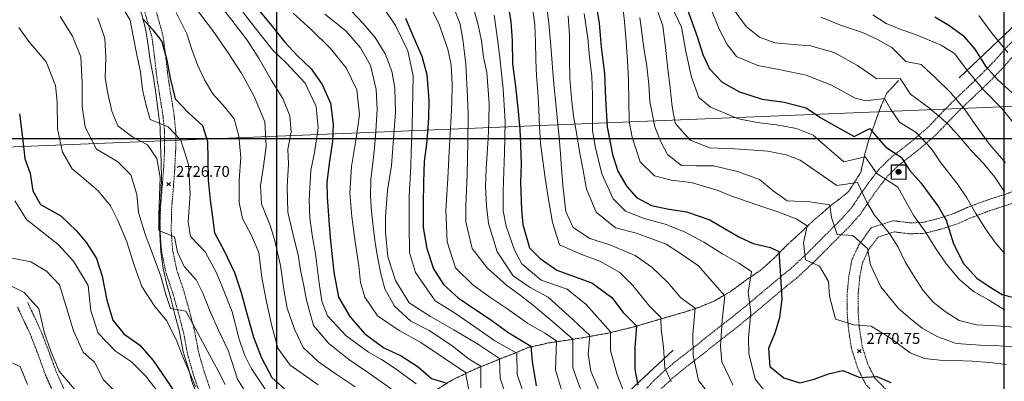
# Model space of a CAD drawing. Extents: x 378634 to 381525, y 6309791 to 6311822.
# Drawn here: x 379729 to 380000, y 6311133 to 6311233 of the extents above; entities that cross this region are included whole.
import ezdxf

# ---------------------------------------------------------------- set-up
doc = ezdxf.new("R2010")
doc.units = 0
doc.header["$LTSCALE"] = 0.1
doc.header["$MEASUREMENT"] = 0
doc.linetypes.add('T17', pattern=[9.5, 6, -0.5, 0.5, -0.5, 0.5, -0.5, 0.5, -0.5])
doc.linetypes.add('T50', pattern=[4.5, 3, -1.5])
doc.layers.get('0').update_dxf_attribs({"color": 5, "linetype": 'CONTINUOUS', "lineweight": 20})
for name, color, linetype, lineweight in [('ANDARIVEL', 7, 'CONTINUOUS', 25), ('CERCOS', 14, 'CONTINUOUS', 20), ('CORTE_O_ESCARPA', 7, 'ESCARPE', 20), ('COTAS_DE_ELEVACION', 7, 'CONTINUOUS', 25), ('CURVA_DE_NIVEL_INDICE', 7, 'CONTINUOUS', 30), ('CURVA_DE_NIVEL_SECUNDARIA', 7, 'CONTINUOUS', 15), ('DRENAJE_SECUNDARIO', 5, 'T17', 20), ('HUELLAS', 7, 'T50', 20), ('MALLA_UTM_Y_COORD', 7, 'CONTINUOUS', 25)]:
    doc.layers.add(name, color=color, linetype=linetype, lineweight=lineweight)
doc.linetypes.add('ESCARPE', pattern='A,0.25,[130,ltypeshp.shx,S=0.07,R=0,X=0,Y=0.07],0.25,0.25,[130,ltypeshp.shx,S=0.07,R=0,X=0,Y=0.07],0.25,0.25,[130,ltypeshp.shx,S=0.07,R=0,X=0,Y=0.07],0.25,-0.25', length=1.75)
picture_1 = doc.add_image_def('image1.tif', size_in_pixel=(811, 854))

# ---------------------------------------------------------------- blocks, each defined once
blk = doc.blocks.new('COD010', base_point=(379056.63, 6310458.98))
at = {"layer": 'COTAS_DE_ELEVACION'}
for p, q in [((379056.13, 6310458.48), (379057.13, 6310459.48)), ((379056.13, 6310459.48), (379057.13, 6310458.48))]:
    blk.add_line(p, q, dxfattribs=at)
blk = doc.blocks.new('COD311', base_point=(380735.95, 6311260.58))
at = {"layer": 'ANDARIVEL'}
for p, q in [((380735.285244, 6311260.683152), (380736.580372, 6311260.671691)), ((380736.534527, 6311260.465387), (380735.285244, 6311260.465387)), ((380736.545989, 6311260.786304), (380735.296705, 6311260.774842)), ((380736.55745, 6311260.568539), (380735.296705, 6311260.568539)), ((380735.319628, 6311260.877994), (380736.534527, 6311260.866533)), ((380735.354011, 6311260.362235), (380736.500143, 6311260.362235)), ((380736.488682, 6311260.969685), (380735.388395, 6311260.969685)), ((380736.431375, 6311260.270544), (380735.399857, 6311260.259083)), ((380735.445702, 6311261.061375), (380736.419914, 6311261.049914)), ((380735.503009, 6311260.155931), (380736.339685, 6311260.155931)), ((380736.339685, 6311261.141605), (380735.537393, 6311261.141605)), ((380736.21361, 6311260.064241), (380735.640544, 6311260.064241)), ((380735.697851, 6311261.233295), (380736.167765, 6311261.233295))]:
    blk.add_line(p, q, dxfattribs=at)
for points in [[(380733.944269, 6311258.585731), (380733.944269, 6311262.574269), (380737.944269, 6311262.574269), (380737.944269, 6311258.574269)], [(380735.847337, 6311260.002834), (380735.689644, 6311260.037767), (380735.521573, 6311260.128498), (380735.40423, 6311260.244802), (380735.332591, 6311260.371433), (380735.286326, 6311260.508313), (380735.280528, 6311260.696108), (380735.305457, 6311260.823106), (380735.365885, 6311260.970545), (380735.436654, 6311261.072337), (380735.532873, 6311261.164074), (380735.639374, 6311261.225393), (380735.756097, 6311261.271522), (380735.908476, 6311261.297483), (380736.030495, 6311261.287796), (380736.137324, 6311261.262822), (380736.234066, 6311261.217505), (380736.320681, 6311261.161997), (380736.402273, 6311261.091241), (380736.48914, 6311260.969745), (380736.519809, 6311260.924176), (380736.555677, 6311260.848171), (380736.581844, 6311260.650301), (380736.577129, 6311260.553836), (380736.557186, 6311260.452237), (380736.506825, 6311260.330218), (380736.44112, 6311260.233521), (380736.36011, 6311260.151995), (380736.253667, 6311260.075447), (380736.192793, 6311260.044759), (380736.086177, 6311260.013896), (380735.984565, 6311260.003357)]]:
    blk.add_lwpolyline(points, close=True, dxfattribs=at)

msp = doc.modelspace()

# ---------------------------------------------------------------- linework, layer by layer
at = {"layer": 'CERCOS'}
for points in [[(379987.72, 6311216.61), (380025.03, 6311252.11), (380056.25, 6311281.96), (380088.16, 6311312.04), (380118.33, 6311340.36)], [(379869.98, 6311105.34), (379909.06, 6311141.86)]]:
    msp.add_lwpolyline(points, dxfattribs=at)
at = {"layer": 'CORTE_O_ESCARPA', "linetype": 'ESCARPE', "flags": 128}
msp.add_lwpolyline([(379862.93, 6311032.2), (379858.62, 6311033.01), (379854.1, 6311033.83), (379850.05, 6311034.58), (379845.33, 6311035.72), (379841.26, 6311037.31), (379836.01, 6311039.31), (379832.13, 6311041.83), (379829.45, 6311045.19), (379825.52, 6311049.07), (379821.86, 6311052.94), (379818.58, 6311057.16), (379815, 6311060.45), (379811.24, 6311063.02), (379807.23, 6311064.97), (379803.78, 6311068.83), (379802.9, 6311074.15), (379802.33, 6311079.19), (379801.64, 6311084.74), (379801.33, 6311089.69), (379800.85, 6311093.83), (379799.89, 6311098.62), (379797.82, 6311102.12), (379794.63, 6311105.73), (379790.78, 6311108.93), (379787.64, 6311112.62), (379784.9, 6311116.16), (379782.03, 6311120.3), (379779.96, 6311124.77), (379778.52, 6311128.75), (379776.77, 6311133.22), (379775.97, 6311136.41), (379774.38, 6311141.35), (379773.4, 6311146.81), (379772.17, 6311151.21), (379770.95, 6311155.97), (379769.86, 6311159.88), (379768.83, 6311164.22), (379768.24, 6311168.9), (379767.96, 6311173.57), (379767.88, 6311179.32), (379768.22, 6311183.76), (379768.38, 6311188.72), (379768.32, 6311193.59), (379768.15, 6311198.46), (379768.03, 6311203.07), (379767.53, 6311207.48), (379766.84, 6311212.38), (379766.24, 6311216.8), (379765.33, 6311221.39), (379764.71, 6311225.49), (379764.1, 6311229.7), (379762.88, 6311234.31), (379761.04, 6311239.25), (379760.14, 6311244.05), (379761.26, 6311248.34), (379763.05, 6311252.45), (379765.84, 6311256.68), (379768.23, 6311259.92), (379771.31, 6311263.51), (379774.49, 6311267.14), (379778.26, 6311270.9), (379781.51, 6311274.79), (379784.6, 6311278.63), (379787.45, 6311281.81), (379791.23, 6311285.83), (379794.02, 6311288.85), (379797.84, 6311292.66), (379801.6, 6311296.22), (379804.5, 6311299.34), (379806.94, 6311302.63), (379809.03, 6311307.72), (379810.52, 6311312.05), (379812.15, 6311316.12), (379814.27, 6311320.42), (379816.2, 6311324.05), (379814.16, 6311327.96), (379809.64, 6311328.83), (379804.88, 6311327.52), (379799.94, 6311325.84), (379795.32, 6311324.11), (379791.33, 6311322.6), (379786.99, 6311321.43), (379781.44, 6311320.15), (379777.21, 6311319.12), (379772.31, 6311318.18), (379767.89, 6311317.64), (379763.48, 6311317.46), (379758.52, 6311317.57), (379753.35, 6311317.94), (379749.34, 6311319.68), (379747.44, 6311324.47), (379747.27, 6311329.12), (379747.43, 6311333.43), (379747.34, 6311337.8), (379747.34, 6311341.67), (379747.46, 6311348.24), (379747.46, 6311352.63), (379747.46, 6311357.53), (379747.34, 6311363.85), (379747.59, 6311369.91), (379747.85, 6311375.84), (379748.11, 6311381.13), (379748.5, 6311386.93), (379748.5, 6311391.96), (379748.75, 6311397.25), (379749.14, 6311401.63), (379749.24, 6311406.16), (379749.26, 6311410.4), (379749.5, 6311414.99), (379749.85, 6311419.53), (379750.02, 6311423.6), (379750.23, 6311427.62), (379750.8, 6311432.41), (379750.98, 6311436.74), (379750.99, 6311440.92), (379750.95, 6311446.11), (379751.4, 6311450.9), (379752.2, 6311455.05)], dxfattribs=at)
at = {"layer": 'CURVA_DE_NIVEL_INDICE'}
for points, elevation in [([(379794.66, 6311235.83), (379798.25, 6311231.49), (379802.28, 6311226.4), (379805.74, 6311222.8), (379809.56, 6311219.13), (379812.58, 6311214.77), (379814.83, 6311209.7), (379815.58, 6311203.86), (379815.39, 6311199.11), (379814.59, 6311193.71), (379813.83, 6311187.93), (379813.92, 6311183.9), (379814.49, 6311176.13), (379814.89, 6311171.83), (379815.79, 6311163.21), (379817.03, 6311156.41), (379820.16, 6311151.1), (379824.2, 6311146.42), (379829.53, 6311142.48), (379834.26, 6311140.24), (379838.95, 6311137.22), (379842.64, 6311134.08), (379846.97, 6311132.77)], 2740), ([(379863.56, 6311237.65), (379864.47, 6311232.02), (379864.79, 6311226.88), (379864.94, 6311220.49), (379865.73, 6311214.28), (379866.49, 6311207.34), (379866.92, 6311202.56), (379867.15, 6311198.06), (379867.26, 6311193.03), (379867.1, 6311187.86), (379867.42, 6311180.36), (379867.73, 6311176.37), (379869.55, 6311169.91), (379872.47, 6311167.02), (379877.1, 6311163.84), (379881.89, 6311162.06), (379886.69, 6311160.34), (379892.23, 6311156.29), (379895.3, 6311152.13), (379898.97, 6311148.52), (379898.51, 6311142.47), (379898.58, 6311136.5), (379899.4, 6311132.18)], 2760), ([(379887.69, 6311237.72), (379888.74, 6311231.61), (379889.31, 6311225.1), (379890.21, 6311217.79), (379890.5, 6311210.87), (379890.97, 6311203.16), (379892.38, 6311195.57), (379893.87, 6311191.01), (379896.31, 6311186.77), (379899.01, 6311183.78), (379903.11, 6311181.56), (379907.47, 6311180.64), (379912.77, 6311179.79), (379919.17, 6311177.58), (379923.21, 6311175.26), (379927.35, 6311172.89), (379931.04, 6311171.11), (379935.8, 6311170.03), (379938.08, 6311168.89), (379938.5, 6311163.62), (379938.95, 6311155.87), (379938.27, 6311150.82), (379937.1, 6311146.74), (379935.3, 6311142.26), (379935.67, 6311137.33), (379939.47, 6311134.19), (379943.86, 6311132.85), (379947.88, 6311133.83), (379951.81, 6311135.33), (379955.72, 6311136.21), (379960.35, 6311134.29), (379965.02, 6311134.56), (379968.93, 6311132.98)], 2770), ([(379763.29, 6311232.88), (379766.04, 6311229.83), (379768.53, 6311226.59), (379769.88, 6311221.45), (379770.78, 6311216.5), (379772.17, 6311210.89), (379775.73, 6311207.08), (379779.72, 6311203.51), (379781.05, 6311199.11), (379781.17, 6311194.35), (379781.24, 6311188.54), (379781.8, 6311183.02), (379782.4, 6311178.39), (379783, 6311174.08), (379785.62, 6311169.1), (379788.52, 6311163.12), (379790.19, 6311157.97), (379791.87, 6311151.88), (379793.7, 6311145.37), (379795.87, 6311139.73), (379798.79, 6311134.27), (379803.28, 6311130.32)], 2730), ([(379835.52, 6311232.99), (379837.71, 6311227.82), (379840.01, 6311222.6), (379841.32, 6311217.57), (379841.87, 6311210.54), (379841.77, 6311205.57), (379841.4, 6311199.21), (379840.65, 6311193.64), (379840.41, 6311187.95), (379840.32, 6311181.78), (379840.37, 6311175.55), (379841.39, 6311169.76), (379843.2, 6311164.13), (379845.9, 6311159.89), (379849.94, 6311156.21), (379854.32, 6311153.3), (379858.54, 6311150.4), (379863.62, 6311146.73), (379869.91, 6311142.96), (379870.33, 6311138.69), (379871.39, 6311132.01)], 2750), ([(379913.02, 6311235.33), (379915.7, 6311228), (379917.22, 6311223.02), (379919.05, 6311219.07), (379922.51, 6311215.47), (379927.32, 6311212.75), (379933.57, 6311210.76), (379939.61, 6311209.93), (379945.61, 6311208.36), (379949.69, 6311205.68), (379954.09, 6311203.14), (379958.84, 6311200.48), (379963.18, 6311202.75), (379964.87, 6311200.64), (379967.57, 6311197.59), (379971.75, 6311194.85), (379974.16, 6311191.19), (379977.16, 6311187.82), (379981.97, 6311181.23), (379984.12, 6311177.53), (379986.1, 6311171.07), (379988.86, 6311165.66), (379992.57, 6311161.64), (379995.93, 6311159.29), (379999.5, 6311157.15), (380006.28, 6311155.4)], 2780), ([(380002.36, 6311212.38), (379998.17, 6311216.22), (379995.22, 6311219.59), (379992.07, 6311224.48), (379989.12, 6311227.85), (379984.86, 6311231.02), (379981.03, 6311233.32)], 2790), ([(379729.35, 6311206.76), (379730.18, 6311200.23), (379730.88, 6311194.5), (379732.28, 6311190.31), (379733.08, 6311185.62), (379735.12, 6311181.82), (379740.75, 6311178.7), (379745.03, 6311174.6), (379747.77, 6311171.29), (379750.52, 6311166.99), (379752.1, 6311162.16), (379753.35, 6311155.51), (379755.06, 6311150.05), (379758.09, 6311146.26), (379762.42, 6311143.2), (379766.17, 6311139.01), (379769.72, 6311133.79), (379773.41, 6311128.14)], 2720)]:
    msp.add_lwpolyline(points, dxfattribs=dict(at, elevation=elevation))
at = {"layer": 'CURVA_DE_NIVEL_SECUNDARIA'}
for points, elevation in [([(379847.64, 6311238.8), (379850.48, 6311231.41), (379851.29, 6311227.14), (379852.06, 6311220.41), (379852.58, 6311211.44), (379852.76, 6311206.83), (379852.64, 6311198.99), (379852.51, 6311194.44), (379852.43, 6311189.95), (379852.26, 6311185.82), (379852.07, 6311181.28), (379852.1, 6311177.04), (379853.79, 6311169.75), (379857.97, 6311164.44), (379863.32, 6311159.61), (379866.62, 6311157.17), (379870.22, 6311154.45), (379875.79, 6311149.82), (379881.45, 6311144.81), (379881.45, 6311136.98), (379884.02, 6311129.85)], 2754), ([(379797.42, 6311130.25), (379793.03, 6311136.87), (379791.2, 6311140.56), (379789.8, 6311144.86), (379787.86, 6311152.32), (379785.21, 6311159.02), (379783.54, 6311163.07), (379780.43, 6311168.8), (379776.37, 6311173.05), (379775.75, 6311177.05), (379776.33, 6311184.77), (379775.82, 6311192.8), (379773.69, 6311199.53), (379770.23, 6311203.18), (379765.29, 6311205.22), (379764.1, 6311209.36), (379763.22, 6311213.42), (379762.64, 6311218.26), (379761.76, 6311222.53), (379760.55, 6311228.5), (379759.82, 6311232.45), (379756.88, 6311237.44)], 2728), ([(379831.58, 6311131.21), (379825.02, 6311135.82), (379819.88, 6311139.23), (379814.46, 6311143.65), (379810.22, 6311148.64), (379808.3, 6311155.52), (379807.52, 6311159.48), (379806.65, 6311163.81), (379805.94, 6311168.02), (379804.95, 6311171.99), (379803.13, 6311179.76), (379803, 6311186.82), (379803.3, 6311192.93), (379803.1, 6311197.02), (379804.03, 6311201.74), (379803.69, 6311206.2), (379801.74, 6311210.94), (379798.7, 6311215.88), (379795.28, 6311221.84), (379791.99, 6311227), (379787.77, 6311232.51), (379783.44, 6311237.93)], 2736), ([(379788.31, 6311237.98), (379792.48, 6311232.47), (379796.21, 6311227.76), (379799.04, 6311224.19), (379802.67, 6311220.79), (379807.94, 6311215.18), (379810.92, 6311208.77), (379811.51, 6311202.94), (379810.45, 6311196.08), (379809.51, 6311191.2), (379809.02, 6311183.11), (379809.23, 6311178.08), (379809.9, 6311172.82), (379810.71, 6311168.24), (379811.74, 6311160.19), (379812.48, 6311155.29), (379814.09, 6311151.25), (379819.2, 6311145.8), (379825.3, 6311141.3), (379828.93, 6311139.21), (379832.65, 6311136.81), (379838.39, 6311132.58)], 2738), ([(379868.24, 6311129.27), (379866.2, 6311135.12), (379866.06, 6311140.97), (379860.07, 6311144.39), (379854.8, 6311148.09), (379848.96, 6311152.08), (379843.69, 6311155.36), (379838.28, 6311163.19), (379836.57, 6311168.61), (379836.53, 6311176.29), (379836.54, 6311184.19), (379836.93, 6311192.23), (379837.09, 6311196.3), (379837.27, 6311200.64), (379837.4, 6311207.64), (379837.5, 6311212.5), (379837.64, 6311217.21), (379836.09, 6311224.07), (379832.72, 6311231.02), (379829.31, 6311236.08)], 2748), ([(379874.37, 6311235.99), (379874.87, 6311231.68), (379875.28, 6311227.53), (379875.62, 6311223.01), (379876, 6311218.24), (379876.34, 6311213.99), (379876.79, 6311209.62), (379877.27, 6311204.84), (379877.77, 6311200.32), (379878.1, 6311195.71), (379878.46, 6311190.51), (379878.86, 6311186.26), (379879.54, 6311179.95), (379881.61, 6311175.52), (379886.2, 6311172.45), (379891.68, 6311170.8), (379898.62, 6311167.84), (379903.25, 6311164.66), (379907.63, 6311160.39), (379911.17, 6311156.16), (379915.14, 6311153.36), (379914.47, 6311146.13), (379914.55, 6311140.38), (379916.04, 6311133.46), (379919.42, 6311129.18)], 2764), ([(379895.19, 6311237.04), (379895.72, 6311232.15), (379896.17, 6311226.48), (379896.53, 6311221.29), (379896.84, 6311216.09), (379896.91, 6311210.23), (379897, 6311204.68), (379897.76, 6311200.36), (379899.99, 6311193.52), (379903.92, 6311189.69), (379908.53, 6311188.5), (379914.05, 6311187.84), (379921.18, 6311185.81), (379925.2, 6311184.12), (379932.11, 6311181.74), (379938.15, 6311179.7), (379942.92, 6311177.87), (379945.91, 6311176.01), (379944.92, 6311171.31), (379945.46, 6311166.63), (379949.26, 6311164.89), (379951.81, 6311160.65), (379952.01, 6311156.62), (379953.69, 6311150.37), (379958.7, 6311148.8), (379963.5, 6311148.38), (379968.8, 6311145.07), (379974.24, 6311141.07), (379978.15, 6311139.49), (379982.37, 6311139.1), (379986.45, 6311138.98), (379991.31, 6311138.78), (379996.11, 6311138.41), (380000.64, 6311137.91)], 2772), ([(379908.83, 6311235.93), (379911.36, 6311230.54), (379912.55, 6311223.85), (379914.09, 6311216.77), (379916.16, 6311211.19), (379919.35, 6311208.59), (379927.02, 6311205.39), (379932.15, 6311204.33), (379937.47, 6311203.69), (379943.02, 6311202.67), (379947.56, 6311200.91), (379950.59, 6311198.27), (379955.99, 6311193.59), (379961.87, 6311194.96), (379965.02, 6311190.38), (379970.83, 6311186.57), (379975.22, 6311178.75), (379978.39, 6311174.43), (379981.23, 6311169.81), (379984.19, 6311165.44), (379987.69, 6311161.32), (379991.63, 6311157.91), (379995.72, 6311155.69), (380000.26, 6311152.83)], 2778), ([(379919.04, 6311236.59), (379921.75, 6311229.99), (379923.93, 6311225.77), (379926.47, 6311222.52), (379932.33, 6311220.02), (379938.62, 6311218.86), (379945.62, 6311217.36), (379952.62, 6311214.6), (379959.12, 6311211.08), (379962.04, 6311210.33), (379967.17, 6311210.97), (379968.94, 6311207.92), (379971.31, 6311204.44), (379975.85, 6311201.58), (379980.06, 6311197.11), (379982.48, 6311193.56), (379987.3, 6311187.34), (379989.76, 6311183.67), (379992.25, 6311179.38), (379994.9, 6311175.14), (379997.58, 6311171.41), (380000.27, 6311168.26)], 2782), ([(379785.89, 6311132.42), (379783.95, 6311136.11), (379780.4, 6311142.75), (379777.63, 6311147.89), (379775.15, 6311152.54), (379770.89, 6311153.25), (379769.58, 6311157.07), (379768.22, 6311162.15), (379766.1, 6311167.84), (379763.94, 6311173.69), (379762.09, 6311179.62), (379761.66, 6311184.56), (379759.95, 6311189.97), (379756.28, 6311193.68), (379750.51, 6311197.07), (379747.46, 6311203.11), (379746.59, 6311208.74), (379746.6, 6311215.28), (379746.27, 6311222.36), (379743.94, 6311228.11), (379740.55, 6311233.48)], 2724), ([(379792.54, 6311128.73), (379789.35, 6311133.89), (379786.79, 6311141.53), (379784.1, 6311147.3), (379781.8, 6311152.42), (379779.81, 6311157.52), (379777.91, 6311161.11), (379774.61, 6311164.76), (379772.79, 6311168.76), (379771.96, 6311172.92), (379767.64, 6311174.68), (379767.71, 6311178.97), (379767.88, 6311184.29), (379768.03, 6311189.26), (379767.1, 6311194.48), (379764.53, 6311198.25), (379760.54, 6311200.35), (379756.37, 6311203.46), (379754.76, 6311207.45), (379753.56, 6311212.79), (379752.89, 6311216.74), (379753.11, 6311222.17), (379752.81, 6311227.57), (379750.94, 6311232.99)], 2726), ([(379772.42, 6311234.58), (379775.37, 6311228.75), (379776.76, 6311224.46), (379778.31, 6311220.21), (379780.23, 6311216.04), (379782.54, 6311212.23), (379785.74, 6311208.64), (379788.38, 6311205.34), (379789.7, 6311200.57), (379790.24, 6311194.74), (379789.77, 6311188.49), (379789.78, 6311182.37), (379790.7, 6311177.98), (379793.18, 6311173.33), (379795.13, 6311168.64), (379796, 6311161.8), (379797.21, 6311155.58), (379798.61, 6311148.88), (379800.43, 6311142.36), (379803.8, 6311137.72), (379807.41, 6311135.16), (379811.48, 6311132.27)], 2732), ([(379778.6, 6311234.79), (379782.42, 6311229.76), (379786.57, 6311223.78), (379790.46, 6311217.7), (379793.86, 6311211.54), (379796.82, 6311204.56), (379797.17, 6311197.9), (379796.42, 6311192.39), (379795.62, 6311186.93), (379795.89, 6311182), (379798.32, 6311176.09), (379799.52, 6311172.22), (379801.11, 6311165.09), (379802.17, 6311157.98), (379802.98, 6311153.4), (379804.94, 6311147.61), (379807.35, 6311142.59), (379811.58, 6311138.59), (379816.47, 6311135.25), (379821.66, 6311131.78)], 2734), ([(379853.18, 6311129.5), (379851.95, 6311135.69), (379845.86, 6311139.8), (379839.69, 6311143.88), (379833.71, 6311147.22), (379827.8, 6311151.29), (379824.3, 6311156.41), (379823.16, 6311160.38), (379822.67, 6311165.01), (379821.68, 6311171.59), (379820.71, 6311178.43), (379820.2, 6311185.04), (379820.65, 6311192.24), (379821.91, 6311199.99), (379822.81, 6311206.54), (379822.09, 6311213.32), (379819.15, 6311219.35), (379814.77, 6311224.82), (379809.64, 6311229.86), (379804.65, 6311234.36)], 2742), ([(379856.19, 6311131.51), (379856.23, 6311137.4), (379852.96, 6311139.39), (379847.99, 6311143.32), (379842.03, 6311147.18), (379836.95, 6311149.8), (379832.46, 6311153.87), (379829.78, 6311158.69), (379828.75, 6311162.76), (379827.93, 6311167.03), (379827.17, 6311171.3), (379826.62, 6311175.83), (379826.16, 6311179.93), (379825.91, 6311184.12), (379826, 6311188.67), (379826.5, 6311193.3), (379826.93, 6311197.42), (379827.33, 6311201.9), (379827.74, 6311208.05), (379827.39, 6311213.46), (379825.88, 6311220.01), (379823.1, 6311224.89), (379819.05, 6311229.56), (379813.32, 6311234.09)], 2744), ([(379863.95, 6311126.63), (379861.53, 6311134.11), (379861.36, 6311139.54), (379855.52, 6311143.39), (379848.79, 6311147.36), (379842.34, 6311151.04), (379836.53, 6311154.84), (379832.76, 6311160.97), (379830.62, 6311167.44), (379829.95, 6311174.22), (379829.97, 6311178.51), (379830.53, 6311185.65), (379831.6, 6311192.56), (379832.16, 6311199.86), (379832.72, 6311207.11), (379832.53, 6311213.81), (379831.78, 6311218.5), (379829.94, 6311223.24), (379827.19, 6311227.69), (379823.84, 6311231.6), (379820.83, 6311234.77)], 2746), ([(379842.83, 6311235.14), (379844.62, 6311231.56), (379847.15, 6311224.49), (379848.02, 6311220.11), (379848.33, 6311214.92), (379848.24, 6311210.16), (379848.01, 6311205.93), (379847.76, 6311201.13), (379847.51, 6311196.38), (379847.16, 6311189.02), (379846.87, 6311184.54), (379846.59, 6311180.26), (379846.97, 6311171.6), (379849.25, 6311164.47), (379854.09, 6311159.63), (379858.94, 6311156.21), (379863.64, 6311153.08), (379869.05, 6311149.23), (379873.75, 6311146.52), (379877.03, 6311144.39), (379876.74, 6311136.41), (379879.61, 6311126.9)], 2752), ([(379888.9, 6311130.22), (379886.42, 6311136.08), (379885.72, 6311140.68), (379886.15, 6311145.81), (379881.45, 6311150.23), (379874.75, 6311156.35), (379869.73, 6311159.03), (379865.05, 6311162.21), (379860.66, 6311168.83), (379858.31, 6311176.57), (379857.73, 6311181.51), (379857.48, 6311186.86), (379857.63, 6311191.61), (379858.18, 6311200.01), (379858.43, 6311204.71), (379858.52, 6311209.57), (379857.83, 6311218.07), (379856.96, 6311222.35), (379856.35, 6311226.77), (379855.49, 6311231.2), (379854.4, 6311235.17)], 2756), ([(379859.89, 6311233.83), (379860.85, 6311226.57), (379861.4, 6311222.16), (379861.85, 6311217.9), (379862.3, 6311213.64), (379862.64, 6311209.08), (379862.87, 6311204.52), (379862.73, 6311196.05), (379862.52, 6311190.93), (379862.34, 6311185.39), (379862.33, 6311180.11), (379863.15, 6311175.89), (379865.5, 6311169.25), (379867.49, 6311165.56), (379872.75, 6311161.09), (379879.92, 6311158.59), (379885.19, 6311154.34), (379891.85, 6311146.81), (379891.89, 6311141.76), (379893.71, 6311135.04), (379896.6, 6311127.7)], 2758), ([(379870.47, 6311235.27), (379871.09, 6311231.16), (379871.26, 6311226.44), (379871.32, 6311221.58), (379871.5, 6311217.17), (379871.84, 6311212.77), (379872.17, 6311207.99), (379872.34, 6311203.12), (379872.57, 6311198.66), (379873.26, 6311193.87), (379873.9, 6311189.14), (379874.65, 6311184.34), (379875.86, 6311176.86), (379877.85, 6311170.71), (379883.66, 6311168.16), (379889.13, 6311166.2), (379894.45, 6311163.15), (379898.01, 6311159.55), (379902.53, 6311153.93), (379905.67, 6311150.8), (379905.79, 6311147.6), (379906.43, 6311142.71), (379906.76, 6311136.84), (379908.49, 6311133.21)], 2762), ([(379880.19, 6311233.65), (379880.59, 6311228.24), (379880.61, 6311222.28), (379880.63, 6311216.47), (379881.08, 6311210.91), (379881.72, 6311206.07), (379882.47, 6311201.48), (379883.36, 6311196.42), (379884.3, 6311191.15), (379885.24, 6311186.09), (379887.91, 6311179.7), (379893.23, 6311175.44), (379898.97, 6311173.94), (379907.12, 6311170.93), (379911.05, 6311168.41), (379916.08, 6311164.95), (379919.68, 6311160.77), (379923.26, 6311156.78), (379922.55, 6311149.94), (379922.08, 6311142.93), (379922.43, 6311138.57), (379925.47, 6311132.32)], 2766), ([(379884.61, 6311234.3), (379885.64, 6311227.56), (379886.11, 6311222.36), (379886.68, 6311217.1), (379886.94, 6311211.96), (379886.9, 6311207.21), (379886.9, 6311202.24), (379887.61, 6311197.81), (379889.44, 6311190.25), (379892.56, 6311183.42), (379895.98, 6311180.03), (379901.08, 6311177.99), (379906.88, 6311176.43), (379912.23, 6311174.37), (379917.51, 6311171.48), (379922.61, 6311168.28), (379927.11, 6311165.68), (379930.57, 6311163.39), (379929.71, 6311157.67), (379930.47, 6311152.15), (379929.82, 6311145.16), (379929.9, 6311140.92), (379931.6, 6311133.89), (379935.53, 6311128.97)], 2768), ([(379899.9, 6311233.17), (379901.03, 6311224.91), (379901.81, 6311219.86), (379902.39, 6311214.76), (379902.66, 6311210.09), (379904, 6311203.18), (379905.66, 6311199.08), (379907.56, 6311195.55), (379911.36, 6311192.56), (379915.39, 6311192.49), (379920.2, 6311192.5), (379926.73, 6311190.91), (379932.82, 6311188.72), (379936.56, 6311185.63), (379940.42, 6311182.8), (379946.63, 6311182.57), (379952.18, 6311181.71), (379952.61, 6311178.29), (379954.18, 6311173.63), (379958.46, 6311173.34), (379962.5, 6311169.77), (379963.36, 6311165.29), (379966.14, 6311159.2), (379970.98, 6311153.3), (379974.21, 6311150.49), (379977.55, 6311147.84), (379981.8, 6311145.46), (379986.85, 6311143.67), (379993.59, 6311143.18), (379997.61, 6311143.06), (380002.15, 6311142.71)], 2774), ([(379904.66, 6311235.29), (379906.19, 6311230.92), (379906.99, 6311224.92), (379907.59, 6311219.09), (379908.26, 6311213.88), (379908.78, 6311208.73), (379909.64, 6311204.2), (379913.74, 6311199.52), (379919.15, 6311197.41), (379926.05, 6311197.11), (379935.07, 6311196.47), (379940.11, 6311195.52), (379943.97, 6311194), (379949.32, 6311190.32), (379954.05, 6311187.08), (379959.73, 6311187.84), (379962.34, 6311182.49), (379964.44, 6311178.95), (379968.53, 6311173.91), (379970.94, 6311170.09), (379972.96, 6311165.87), (379975.37, 6311162.05), (379977.82, 6311158.18), (379980.52, 6311154.98), (379983.81, 6311152.44), (379987.74, 6311149.97), (379992.46, 6311148.77), (379997.94, 6311148.49), (380002.85, 6311148.17)], 2776), ([(379926.09, 6311234.88), (379929.16, 6311230.72), (379932.81, 6311227.79), (379936.98, 6311226.26), (379942.09, 6311225.78), (379946.79, 6311225.42), (379953.36, 6311223.57), (379959.75, 6311220), (379965.05, 6311216.32), (379971.5, 6311216.43), (379974.35, 6311212.16), (379979.58, 6311208.33), (379984.63, 6311203.88), (379987.68, 6311200.5), (379991.08, 6311196.59), (379994.44, 6311193.05), (379997.53, 6311189.31), (380000.14, 6311185.27)], 2784), ([(380000.42, 6311193.26), (379995.92, 6311198.48), (379992.11, 6311203.82), (379989.25, 6311207.97), (379985.25, 6311212.69), (379981.33, 6311216.41), (379977.24, 6311220.25), (379972.99, 6311221.16), (379969.22, 6311224.93), (379965.28, 6311227.14), (379961.12, 6311229.05), (379955.08, 6311231.13), (379949.63, 6311233.3)], 2786), ([(379963.99, 6311233.95), (379967.66, 6311231.59), (379971.68, 6311229.9), (379975.65, 6311228.53), (379982.75, 6311225.56), (379986.43, 6311223.36), (379990.1, 6311218.45), (379994.39, 6311213.35), (379999.51, 6311208.16), (380002.55, 6311204.37)], 2788), ([(379993.08, 6311233.75), (379996.81, 6311228.83), (380001.04, 6311223.58)], 2792), ([(379777.75, 6311131.72), (379775.99, 6311135.98), (379774.41, 6311139.71), (379772.62, 6311144.33), (379769.91, 6311149.84), (379766.62, 6311153.8), (379762.98, 6311159.34), (379761.01, 6311164.87), (379758.93, 6311171.55), (379756.45, 6311177.46), (379754.37, 6311181.47), (379750.98, 6311185.59), (379747.19, 6311188.84), (379743.85, 6311191.6), (379741.21, 6311196.21), (379739.8, 6311202.65), (379739.74, 6311210.08), (379739.29, 6311214.49), (379736.74, 6311221.04), (379731.94, 6311226.58), (379729.22, 6311230.46)], 2722), ([(379728.1, 6311182.8), (379731.29, 6311177.75), (379735.65, 6311174.37), (379740.01, 6311170.83), (379744.21, 6311166.26), (379748.28, 6311159.55), (379748.99, 6311152.61), (379751.04, 6311146.51), (379755.75, 6311141.5), (379760.19, 6311138.59), (379764.11, 6311134.65), (379768.13, 6311129.46)], 2718), ([(379726.35, 6311167.23), (379732.48, 6311166.08), (379736.77, 6311163.54), (379740.38, 6311159.73), (379742.14, 6311154.11), (379744.21, 6311147.17), (379746.84, 6311141.25), (379750.03, 6311138.55), (379752.45, 6311133.69), (379755.86, 6311130.24)], 2716), ([(379744.99, 6311130.6), (379740.3, 6311136.03), (379738.01, 6311141.52), (379736.28, 6311146.51), (379734.72, 6311153.17), (379730.67, 6311157.63), (379726.77, 6311159.58)], 2714), ([(379731.62, 6311132.43), (379729.52, 6311137.33), (379725.76, 6311138.96)], 2712)]:
    msp.add_lwpolyline(points, dxfattribs=dict(at, elevation=elevation))
at = {"layer": 'DRENAJE_SECUNDARIO', "linetype": 'T17', "flags": 128}
msp.add_lwpolyline([(379971.05, 6311215.91), (379967.82, 6311212.44), (379965.97, 6311208.23), (379964.31, 6311203.59), (379962.9, 6311199.78), (379961.79, 6311195.75), (379960.64, 6311190.67), (379957.22, 6311185.27), (379952.25, 6311181.4), (379947.85, 6311177.61), (379943.61, 6311173.66), (379940.4, 6311170.71), (379936.41, 6311166.7), (379932.94, 6311163.65), (379929.44, 6311161.29), (379924.9, 6311157.98), (379920.61, 6311155.44), (379916.56, 6311153.73), (379911.95, 6311152.2), (379907.87, 6311151.02), (379903.05, 6311149.6), (379897.64, 6311148.05), (379891.25, 6311146.5), (379885.13, 6311145.4), (379881.02, 6311144.73), (379874.81, 6311143.8), (379869.15, 6311142.52), (379865.21, 6311140.86), (379859.79, 6311138.73), (379855.26, 6311136.89), (379851.48, 6311135.17), (379847.73, 6311133.28), (379843.22, 6311130.39), (379837.58, 6311126.92), (379832.43, 6311123.79), (379828.44, 6311120.93), (379824.75, 6311117.79), (379821.25, 6311115.37), (379816.53, 6311112.7), (379813.14, 6311110.43), (379809.29, 6311107.15), (379805.25, 6311104.34), (379803.9, 6311103.4)], dxfattribs=at)
at = {"layer": 'HUELLAS', "linetype": 'T50', "flags": 128}
for points in [[(379754.88, 6311462.63), (379753.55, 6311458.09), (379752.69, 6311453.52), (379752.23, 6311447.6), (379751.92, 6311442.53), (379751.56, 6311437.64), (379751.17, 6311431.96), (379750.73, 6311421.37), (379750.73, 6311421.52), (379750.37, 6311416.41), (379750.03, 6311411.95), (379749.79, 6311407.56), (379749.58, 6311402.36), (379749.44, 6311397.69), (379749.26, 6311392.17), (379749.09, 6311387.98), (379748.86, 6311383.75), (379748.66, 6311378.8), (379748.51, 6311373.83), (379748.34, 6311368.6), (379748.16, 6311362.84), (379748.06, 6311358.05), (379748, 6311352.73), (379748.04, 6311348.42), (379748.23, 6311342.85), (379748.32, 6311337.55), (379748.35, 6311332.97), (379749.14, 6311327.53), (379751.75, 6311321.87), (379756.9, 6311318.87), (379762.75, 6311318.12), (379767.19, 6311318.39), (379771.49, 6311318.82), (379775.82, 6311319.96), (379780.07, 6311321.01), (379784.14, 6311321.83), (379788.21, 6311322.84), (379792.6, 6311324.06), (379796.97, 6311325.62), (379800.93, 6311326.93), (379805.53, 6311328.69), (379809.58, 6311329.79), (379813.02, 6311330.01), (379815.79, 6311328.98), (379816.87, 6311326.55), (379816.52, 6311322.29), (379816.03, 6311318.56), (379814.16, 6311313.64), (379811.89, 6311309.12), (379809.69, 6311305.48), (379807.45, 6311302.21), (379804.05, 6311297.78), (379800.19, 6311293.59), (379797.55, 6311290.68), (379794.1, 6311287.31), (379790.81, 6311283.93), (379787.55, 6311280.32), (379784.23, 6311276.72), (379780.49, 6311272.78), (379777.37, 6311269.25), (379773.47, 6311264.8), (379770.9, 6311261.54), (379767.01, 6311257.26), (379763.4, 6311252.76), (379762.2, 6311246.8), (379762.22, 6311241.52), (379763.18, 6311236.94), (379764.98, 6311230.61), (379765.8, 6311227.73), (379766.44, 6311222.88), (379767.14, 6311216.69), (379768.11, 6311210.6), (379768.76, 6311206.68), (379769.26, 6311201.79), (379769.27, 6311197.15), (379768.97, 6311191.17), (379768.54, 6311185.8), (379768.12, 6311180.85), (379768.02, 6311174.5), (379768.41, 6311169.07), (379769.67, 6311162.99), (379771.48, 6311157.62), (379773.09, 6311152.02), (379774.54, 6311146.29), (379775.63, 6311140.54), (379777.24, 6311134.93), (379778.99, 6311129.79), (379781.33, 6311124.6), (379783.98, 6311120.07), (379786.51, 6311116.05), (379789.23, 6311112.74), (379793.06, 6311108.58), (379796.66, 6311105.1), (379799.36, 6311102.07), (379800.99, 6311099.11), (379801.46, 6311094.77), (379802.24, 6311089.48), (379802.87, 6311084.58), (379803.54, 6311078.97), (379804.73, 6311072.5), (379808.51, 6311067.94), (379812.53, 6311064.19), (379816.7, 6311060.64), (379819.97, 6311057.44), (379822.43, 6311054.4), (379825.72, 6311050.21), (379829.26, 6311046.37), (379833.44, 6311042.6), (379837.72, 6311040.14), (379842.51, 6311038.52), (379847.39, 6311037.13), (379852.97, 6311035.76), (379857.71, 6311035.03), (379862.83, 6311034), (379867.98, 6311032.55), (379864.31, 6311031.97), (379858.93, 6311031.08), (379855.06, 6311030.7), (379849.74, 6311030.51), (379845.03, 6311030.15), (379839.27, 6311030.14), (379834.55, 6311030.49), (379830.81, 6311031.32), (379826.84, 6311033.17), (379823.07, 6311035.35), (379819, 6311038.02), (379814.52, 6311041.1), (379810.2, 6311043.88), (379806.34, 6311046.61), (379802.76, 6311048.92), (379798.62, 6311051.4), (379794.46, 6311054.5), (379790.36, 6311057.59), (379786.53, 6311060.53), (379783.39, 6311063.79), (379780.93, 6311067.01), (379778.63, 6311070.71), (379775.9, 6311074.32), (379772.64, 6311077.87), (379768.21, 6311081.38), (379763.17, 6311083.78), (379759.89, 6311085.43), (379759.61, 6311086.56), (379758.11, 6311092.01), (379756.73, 6311096.62), (379754.74, 6311101.83), (379753.23, 6311105.72), (379751.81, 6311109.49), (379749.97, 6311114.17), (379747.89, 6311118.29), (379745.47, 6311123.15), (379743.3, 6311127.54), (379741.18, 6311132.02), (379739.41, 6311136.02), (379737.29, 6311141.87), (379735.26, 6311147.13), (379733.43, 6311151.08), (379731.56, 6311155.03)], [(379757.82, 6311461.77), (379756.54, 6311457.38), (379755.74, 6311453.12), (379755.29, 6311447.39), (379754.98, 6311442.32), (379754.62, 6311437.42), (379754.23, 6311431.79), (379753.97, 6311425.47), (379753.8, 6311421.35), (379753.43, 6311416.18), (379753.09, 6311411.75), (379752.86, 6311407.42), (379752.64, 6311402.25), (379752.5, 6311397.6), (379752.33, 6311392.06), (379752.15, 6311387.83), (379751.92, 6311383.6), (379751.72, 6311378.69), (379751.57, 6311373.73), (379751.41, 6311368.51), (379751.22, 6311362.76), (379751.13, 6311358), (379751.07, 6311352.72), (379751.1, 6311348.48), (379751.29, 6311342.93), (379751.39, 6311337.59), (379751.42, 6311333.2), (379752.11, 6311328.41), (379754.12, 6311324.03), (379757.91, 6311321.83), (379762.85, 6311321.2), (379766.95, 6311321.44), (379770.94, 6311321.85), (379775.07, 6311322.93), (379779.4, 6311324), (379783.47, 6311324.82), (379787.43, 6311325.8), (379791.67, 6311326.98), (379795.97, 6311328.52), (379799.9, 6311329.82), (379804.58, 6311331.61), (379809.07, 6311332.83), (379813.48, 6311333.11), (379818.07, 6311331.4), (379819.99, 6311327.08), (379819.57, 6311321.97), (379819.03, 6311317.81), (379816.97, 6311312.41), (379814.58, 6311307.64), (379812.27, 6311303.82), (379809.94, 6311300.41), (379806.4, 6311295.8), (379802.45, 6311291.52), (379799.76, 6311288.55), (379796.27, 6311285.14), (379793.05, 6311281.83), (379789.81, 6311278.25), (379786.47, 6311274.63), (379782.75, 6311270.71), (379779.68, 6311267.23), (379775.83, 6311262.84), (379773.24, 6311259.55), (379769.34, 6311255.27), (379766.25, 6311251.43), (379765.27, 6311246.5), (379765.28, 6311241.84), (379766.16, 6311237.67), (379767.48, 6311233.01), (379768.81, 6311228.35), (379769.49, 6311223.25), (379770.18, 6311217.1), (379771.13, 6311211.1), (379771.8, 6311207.09), (379772.32, 6311201.94), (379772.33, 6311197.08), (379772.03, 6311190.97), (379771.6, 6311185.55), (379771.19, 6311180.7), (379771.09, 6311174.58), (379771.46, 6311169.49), (379772.63, 6311163.79), (379774.41, 6311158.54), (379776.05, 6311152.82), (379777.54, 6311146.95), (379778.61, 6311141.25), (379780.17, 6311135.85), (379781.85, 6311130.92), (379784.06, 6311126.01), (379786.6, 6311121.66), (379789, 6311117.85), (379791.55, 6311114.76), (379795.25, 6311110.73), (379798.88, 6311107.22), (379801.88, 6311103.85), (379803.97, 6311100.05), (379804.5, 6311095.16), (379805.28, 6311089.9), (379805.91, 6311084.95), (379806.57, 6311079.43), (379807.6, 6311073.84), (379810.74, 6311070.05), (379814.57, 6311066.48), (379818.77, 6311062.9), (379822.24, 6311059.51), (379824.83, 6311056.32), (379826.61, 6311054.05), (379828.13, 6311055.57), (379831.18, 6311058.96), (379834.31, 6311063.06), (379837.84, 6311067.73), (379841.21, 6311071.75), (379843.91, 6311074.87), (379846.56, 6311078.33), (379849.46, 6311081.36), (379852.33, 6311084.4), (379855.58, 6311087.64), (379858.99, 6311091.03), (379862.15, 6311094.03), (379865.32, 6311097.2), (379869.44, 6311101.03), (379873.48, 6311104.85), (379877.64, 6311108.27), (379880.71, 6311110.94), (379884.19, 6311114.24), (379887.81, 6311117.76), (379889.02, 6311118.88), (379895.48, 6311124.81), (379899.14, 6311128.38), (379903.66, 6311133.34), (379907.03, 6311136.49), (379911.48, 6311140.11), (379915.11, 6311142.9), (379918.83, 6311145.86), (379922.26, 6311148.56), (379925.8, 6311151.32), (379929.61, 6311154.41), (379934.63, 6311158.63), (379937.79, 6311161.28), (379941.63, 6311164.42), (379945.76, 6311168.26), (379949.38, 6311171.88), (379952.28, 6311174.8), (379955.33, 6311177.85), (379958.21, 6311181.06), (379960.5, 6311184.52), (379963.02, 6311188.12), (379965.73, 6311191.57), (379968.94, 6311194.74), (379972.63, 6311197.61), (379976.08, 6311200.39), (379979.29, 6311203.2), (379982.83, 6311206.94), (379986.88, 6311211.02), (379991.04, 6311214.94), (379994.26, 6311218.05), (379997.4, 6311221.29), (380001.01, 6311225.36), (380004.82, 6311228.97), (380008.09, 6311232.02), (380011.74, 6311235.13), (380015.2, 6311238.26), (380018.94, 6311241.23), (380022.23, 6311243.91), (380025.94, 6311247.62), (380029.59, 6311251.28), (380033.65, 6311254.96), (380036.76, 6311257.87), (380041.38, 6311261.61), (380045.52, 6311265.41), (380048.51, 6311268.06), (380052.2, 6311271.75), (380056.01, 6311275.65), (380058.73, 6311278.74), (380062.38, 6311282.7), (380066.12, 6311286.71), (380070.12, 6311290.44), (380073.71, 6311294.08), (380077.34, 6311297.62), (380080.83, 6311300.63), (380084.16, 6311303.79), (380088.22, 6311307.22), (380091.33, 6311309.92), (380095.18, 6311313.11), (380098.72, 6311316.17), (380102.21, 6311319.56), (380105.41, 6311323), (380108.66, 6311326.7), (380112.11, 6311329.97), (380115.1, 6311332.97), (380118.04, 6311336.12), (380121.08, 6311339.27), (380125.09, 6311342.48), (380128.3, 6311343.04), (380131.78, 6311341.79), (380136.01, 6311338.28), (380139.56, 6311335.64), (380143.47, 6311332.95), (380146.92, 6311330.65), (380150.48, 6311328.47), (380154.21, 6311326.43), (380157.85, 6311324.94), (380162.66, 6311323.22), (380167.14, 6311322.05), (380171.47, 6311320.76), (380175.19, 6311319.7), (380179.88, 6311318.84)], [(380420.84, 6311332.2), (380417.19, 6311326.3), (380414.01, 6311322.91), (380410.82, 6311319.99), (380406.89, 6311315.92), (380403.56, 6311312.47), (380400.78, 6311309.61), (380397.07, 6311306.21), (380393.05, 6311301.37), (380389.43, 6311297.66), (380385.41, 6311294.33), (380381.51, 6311291.15), (380378.04, 6311288.56), (380373.85, 6311285.33), (380370.49, 6311282.99), (380366.6, 6311280.08), (380362.49, 6311277.17), (380358.08, 6311273.75), (380353.76, 6311269.48), (380350.23, 6311266.34), (380347, 6311263.06), (380344.08, 6311259.95), (380340.61, 6311255.17), (380338.38, 6311251.03), (380335.53, 6311246.69), (380333.1, 6311242.94), (380329.85, 6311237.69), (380327.51, 6311234.04), (380325.1, 6311230.26), (380322.53, 6311226.15), (380319.9, 6311222.21), (380316.72, 6311217.84), (380313.94, 6311214.05), (380310.98, 6311210.53), (380307.8, 6311206.3), (380305.07, 6311202.88), (380303.77, 6311201.32), (380301.66, 6311200.77), (380300.24, 6311198.71), (380300.08, 6311196.18), (380300.26, 6311192.88), (380301.06, 6311187.69), (380302.06, 6311182.81), (380302.97, 6311177.36), (380303.02, 6311177.07), (380300.88, 6311177.09), (380295.25, 6311177.23), (380290.82, 6311177.21), (380285.61, 6311177.38), (380281.31, 6311177.56), (380277.4, 6311177.78), (380273.09, 6311178.28), (380268.14, 6311178.59), (380263.77, 6311178.99), (380257.98, 6311179.18), (380253.49, 6311178.99), (380248.13, 6311178.5), (380243.1, 6311177.2), (380238.92, 6311176.34), (380234.93, 6311175.45), (380228.53, 6311174.69), (380222.21, 6311173.79), (380217.81, 6311172.97), (380213.78, 6311172.19), (380209.11, 6311171.9), (380204.89, 6311171.98), (380200.61, 6311172.05), (380195.31, 6311172.01), (380190.55, 6311171.74), (380185.74, 6311171.39), (380180.12, 6311170.14), (380175.78, 6311168.28), (380171.01, 6311165.88), (380165.22, 6311162.45), (380161.93, 6311159.83), (380157.87, 6311157.23), (380153.9, 6311154.45), (380150.1, 6311151.87), (380146.56, 6311149.27), (380143.22, 6311146.86), (380139.03, 6311143.81), (380134.55, 6311140.67), (380130.64, 6311138.3), (380127.06, 6311136.24), (380122.5, 6311133.78), (380118.48, 6311130.73), (380112.84, 6311125.81), (380110.59, 6311125.88), (380105.63, 6311125.94), (380100.44, 6311126), (380095.13, 6311125.62), (380090.74, 6311125), (380085.06, 6311124.12), (380080.85, 6311123.06), (380075.88, 6311121.15), (380071.18, 6311117.47), (380068.99, 6311112.45), (380065, 6311110.79), (380060.86, 6311109.39), (380055.92, 6311107.77), (380051.8, 6311106.69), (380047.26, 6311107.04), (380043.06, 6311108.06), (380038.31, 6311109.57), (380034.27, 6311110.63), (380029.87, 6311111.81), (380024.8, 6311113.28), (380020.55, 6311114.25), (380015.74, 6311115.55), (380011.81, 6311116.82), (380005.91, 6311118.38), (380001.68, 6311119.97), (379996.88, 6311121.43), (379991.77, 6311123.38), (379987.01, 6311124.52), (379981.98, 6311125.83), (379977.16, 6311126.98), (379971.9, 6311128.88), (379967.8, 6311130.83), (379964.53, 6311134.11), (379962.6, 6311137.96), (379961.07, 6311142.73), (379960.24, 6311148.05), (379959.9, 6311152.46), (379959.94, 6311157.38), (379960.33, 6311161.65), (379961.07, 6311165.7), (379962.85, 6311169.44), (379965.4, 6311172.89), (379969.8, 6311174.32), (379974.07, 6311173.78), (379978.11, 6311173.92), (379982.76, 6311175.08), (379987.32, 6311176.56), (379991.05, 6311178.23), (379995.41, 6311179.88), (379999.61, 6311181.27), (380004.27, 6311182.79), (380008.4, 6311183.87), (380013.59, 6311185.22), (380018.2, 6311186.75), (380021.44, 6311189.12), (380021.51, 6311193.36), (380021.03, 6311198.09), (380020.31, 6311202.35), (380019.07, 6311206.44), (380017.15, 6311210.7), (380015.5, 6311215.01), (380013.79, 6311219.42), (380009.59, 6311229.05), (380013.72, 6311232.87), (380017.15, 6311235.97), (380020.83, 6311238.9), (380024.24, 6311241.68), (380028.06, 6311245.5), (380031.66, 6311249.11), (380035.68, 6311252.76), (380038.73, 6311255.61), (380043.34, 6311259.33), (380047.52, 6311263.18), (380050.57, 6311265.88), (380054.33, 6311269.64), (380058.21, 6311273.61), (380060.96, 6311276.74), (380064.57, 6311280.66), (380068.24, 6311284.59), (380072.22, 6311288.29), (380075.82, 6311291.95), (380079.37, 6311295.41), (380082.84, 6311298.4), (380086.16, 6311301.56), (380090.17, 6311304.94), (380093.27, 6311307.63), (380097.12, 6311310.82), (380100.75, 6311313.96), (380104.35, 6311317.47), (380107.64, 6311320.99), (380110.82, 6311324.62), (380114.2, 6311327.82), (380117.26, 6311330.88), (380120.21, 6311334.05), (380123.17, 6311337.12), (380125.93, 6311339.55), (380128.99, 6311339.97), (380130.36, 6311339.06), (380134.16, 6311335.92), (380137.82, 6311333.2), (380141.78, 6311330.47), (380145.3, 6311328.12), (380148.97, 6311325.87), (380152.92, 6311323.71), (380156.78, 6311322.14), (380161.78, 6311320.35), (380166.34, 6311319.17), (380170.63, 6311317.88), (380174.51, 6311316.78), (380179.34, 6311315.89)], [(380094.31, 6311091.97), (380088.32, 6311092.12), (380082.06, 6311093.57), (380077.85, 6311096.06), (380073.35, 6311100.5), (380070.66, 6311105.7), (380069.67, 6311109.48), (380066.05, 6311107.97), (380061.81, 6311106.54), (380056.77, 6311104.89), (380052.07, 6311103.66), (380046.79, 6311104.07), (380042.25, 6311105.16), (380037.47, 6311106.68), (380033.5, 6311107.73), (380029.06, 6311108.92), (380024.05, 6311110.37), (380019.82, 6311111.33), (380014.88, 6311112.67), (380010.96, 6311113.94), (380004.99, 6311115.51), (380000.71, 6311117.13), (379995.9, 6311118.59), (379990.88, 6311120.5), (379986.28, 6311121.61), (379981.26, 6311122.92), (379976.3, 6311124.1), (379970.75, 6311126.1), (379966.04, 6311128.34), (379962.06, 6311132.33), (379959.81, 6311136.82), (379958.13, 6311142.04), (379957.25, 6311147.7), (379956.89, 6311152.36), (379956.94, 6311157.53), (379957.35, 6311162.06), (379958.19, 6311166.63), (379960.26, 6311170.99), (379963.55, 6311175.45), (379969.51, 6311177.39), (379974.21, 6311176.79), (379977.69, 6311176.91), (379981.93, 6311177.97), (379986.24, 6311179.37), (379989.91, 6311181.01), (379994.41, 6311182.71), (379998.67, 6311184.12), (380003.43, 6311185.68), (380007.64, 6311186.78), (380012.73, 6311188.1), (380016.81, 6311189.45), (380018.46, 6311190.67), (380018.5, 6311193.23), (380018.05, 6311197.68), (380017.38, 6311201.67), (380016.25, 6311205.38), (380014.37, 6311209.55), (380012.69, 6311213.93), (380011.04, 6311218.22), (380007.04, 6311226.94), (380003.17, 6311223.28), (379999.6, 6311219.24), (379996.38, 6311215.93), (379993.11, 6311212.77), (379988.97, 6311208.87), (379984.98, 6311204.85), (379981.37, 6311201.03), (379978, 6311198.09), (379974.49, 6311195.26), (379970.92, 6311192.48), (379967.97, 6311189.57), (379965.43, 6311186.33), (379962.98, 6311182.83), (379960.58, 6311179.22), (379957.51, 6311175.79), (379954.4, 6311172.68), (379951.51, 6311169.77), (379947.85, 6311166.11), (379943.6, 6311162.15), (379939.7, 6311158.97), (379936.56, 6311156.33), (379931.52, 6311152.1), (379927.67, 6311148.97), (379924.1, 6311146.19), (379920.7, 6311143.51), (379916.96, 6311140.53), (379913.34, 6311137.76), (379909.01, 6311134.23), (379905.8, 6311131.23), (379901.3, 6311126.29), (379897.54, 6311122.63), (379894.27, 6311119.63), (379889.87, 6311115.59), (379886.27, 6311112.08), (379882.73, 6311108.72), (379879.58, 6311105.98), (379875.46, 6311102.6), (379871.49, 6311098.84), (379867.41, 6311095.04), (379864.24, 6311091.88), (379861.08, 6311088.88), (379857.7, 6311085.52), (379854.48, 6311082.31), (379851.63, 6311079.29), (379848.84, 6311076.37), (379846.24, 6311072.98), (379843.49, 6311069.8), (379840.19, 6311065.86), (379836.7, 6311061.25), (379833.49, 6311057.05), (379828.44, 6311051.79), (379828.64, 6311051.9), (379831.42, 6311048.55), (379835.25, 6311045.1), (379838.98, 6311042.95), (379843.42, 6311041.45), (379848.18, 6311040.1), (379853.57, 6311038.77), (379858.25, 6311038.05), (379863.54, 6311036.98), (379868.82, 6311035.5), (379873.32, 6311034.21), (379878.2, 6311033.17), (379882.51, 6311032.36), (379887.49, 6311031.41), (379891.86, 6311030.6), (379896.06, 6311029.69), (379901.03, 6311028.38), (379904.71, 6311026.39), (379909.16, 6311023.74), (379912.68, 6311021.45), (379916.42, 6311019.51), (379920.87, 6311018.27), (379925.23, 6311017.61), (379929.56, 6311017.27), (379934.01, 6311017.08), (379938.71, 6311016.88), (379943.93, 6311016.71), (379948.17, 6311016.74), (379952.67, 6311016.55), (379957.56, 6311015.92), (379962.35, 6311013.99), (379966.42, 6311012.56), (379971.03, 6311012.52), (379975.68, 6311012.48), (379981.11, 6311013.3), (379985.23, 6311014.17), (379989.29, 6311014.88), (379994.1, 6311014.89), (379998.92, 6311015), (380004.02, 6311015.56), (380008.35, 6311016.42), (380012.47, 6311017.45), (380016.7, 6311018.47), (380020.85, 6311018.77), (380025.98, 6311018.81), (380030.32, 6311018.78), (380034.59, 6311019.59), (380038.56, 6311020.63), (380043.02, 6311022.22), (380046.63, 6311024.68), (380050.1, 6311027.51), (380053.15, 6311030.36), (380056.81, 6311032.77), (380060.65, 6311035.85), (380064.08, 6311039), (380067.69, 6311041.51), (380071.77, 6311044.17), (380075.86, 6311046.82), (380079.62, 6311049.06), (380083.26, 6311051.05), (380087.66, 6311053.74), (380091.14, 6311055.74), (380095.47, 6311057.91), (380099.21, 6311059.79), (380102.86, 6311061.78), (380106.44, 6311063.77), (380110.11, 6311066.49), (380113.62, 6311069.01), (380117.43, 6311071.3), (380120.69, 6311074.2), (380123.86, 6311077.46), (380127.87, 6311080.69), (380131.28, 6311083.43), (380134.7, 6311086.52), (380138.28, 6311089.46), (380141.67, 6311091.88), (380145.43, 6311094.07), (380149.47, 6311095.52), (380153.33, 6311096.61), (380157.37, 6311096.91), (380161.89, 6311098.6), (380165.75, 6311100.84), (380169.85, 6311102.55), (380173.96, 6311104.31), (380178.41, 6311105.64), (380183.27, 6311106.84), (380187.81, 6311107.64), (380191.84, 6311107.78), (380192.51, 6311109.95), (380187.75, 6311111.36), (380182.08, 6311112.12), (380177.92, 6311112.88), (380172.46, 6311113.74), (380167.33, 6311114.9), (380161.92, 6311115.81), (380156.77, 6311116.45), (380151.3, 6311117.25), (380146.17, 6311118.47), (380141.61, 6311119.39), (380136.26, 6311120.41), (380131.2, 6311120.99), (380126.78, 6311121.6), (380122.36, 6311122.36), (380116.36, 6311122.77), (380110.51, 6311123.02), (380105.59, 6311123.07), (380100.52, 6311123.13), (380095.43, 6311122.78), (380091.16, 6311122.17), (380085.63, 6311121.31), (380081.72, 6311120.33), (380077.31, 6311118.63), (380073.57, 6311115.7), (380072.11, 6311111.84), (380073.36, 6311106.72), (380075.69, 6311102.22), (380079.61, 6311098.34), (380083.13, 6311096.25), (380088.68, 6311094.97), (380094.38, 6311094.83)], [(379660.02, 6311160.7), (379657.87, 6311156.3), (379656.02, 6311152.56), (379654.09, 6311148.42), (379652.09, 6311144.35), (379649.96, 6311140.22), (379647.95, 6311135.62), (379646.81, 6311131.32), (379646.68, 6311127.13), (379647.86, 6311122.42), (379650.01, 6311118.55), (379654.11, 6311117.55), (379659.39, 6311117.92), (379663.29, 6311119.06), (379667.16, 6311121.07), (379671.02, 6311122.94), (379675.85, 6311124.12), (379680.06, 6311124.31), (379685.26, 6311124.15), (379689.25, 6311123.75), (379693.21, 6311122.62), (379698.15, 6311120.86), (379703, 6311119.23), (379706.73, 6311116.57), (379710.99, 6311113.64), (379714.66, 6311111.66), (379718.16, 6311109.64), (379723.64, 6311106.82), (379728.56, 6311104.18), (379733.16, 6311101.2), (379738.25, 6311098.41), (379742.27, 6311096.1), (379746.12, 6311094.05), (379750.47, 6311091.5), (379754.2, 6311088.82), (379756.14, 6311087.63), (379755.17, 6311091.17), (379753.83, 6311095.64), (379751.89, 6311100.74), (379750.37, 6311104.63), (379748.96, 6311108.39), (379747.17, 6311112.92), (379745.15, 6311116.92), (379742.73, 6311121.8), (379740.54, 6311126.2), (379738.4, 6311130.75), (379736.57, 6311134.88), (379734.43, 6311140.79), (379732.44, 6311145.94), (379730.67, 6311149.78), (379728.79, 6311153.72)]]:
    msp.add_lwpolyline(points, dxfattribs=at)
at = {"layer": 'MALLA_UTM_Y_COORD'}
for points in [[(379800, 6311800), (379800, 6309800)], [(380000, 6311800), (380000, 6309800)], [(378800, 6311200), (380800, 6311200)]]:
    msp.add_lwpolyline(points, dxfattribs=at)

# ---------------------------------------------------------------- block references
at = {"layer": 'ANDARIVEL'}
msp.add_blockref('COD311', (379971.06, 6311190.75), dxfattribs=at)
at = {"layer": 'COTAS_DE_ELEVACION'}
for p in [(379770.41, 6311187.42, 2726.7), (379960.22, 6311141.54, 2770.75)]:
    msp.add_blockref('COD010', p, dxfattribs=at)

# ---------------------------------------------------------------- texts
for s, p in [('2726.70', (379772.41, 6311189.42, 2726.7)), ('2770.75', (379962.22, 6311143.54, 2770.75))]:
    msp.add_text(s, height=3, dxfattribs=at).set_placement(p)

# ---------------------------------------------------------------- referenced raster images: frames only (the image files are external)
image = msp.add_image(picture_1, insert=(379420.17, 6310079.53), size_in_units=(1049.18, 1104.81), rotation=2.31952)
image.dxf.flags = 7

doc.saveas('drawing.dxf')
